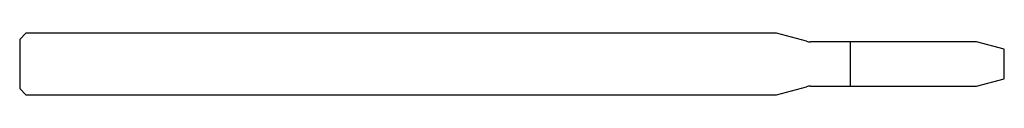
# Model space of a CAD drawing. Units: millimetres. Extents: x -32 to 0, y -1 to 1.
import ezdxf

# ---------------------------------------------------------------- set-up
doc = ezdxf.new("R2010")
doc.units = ezdxf.units.MM

msp = doc.modelspace()

# ---------------------------------------------------------------- linework, layer by layer
at = {"color": 7, "linetype": 'Continuous', "lineweight": 25}
for p, q in [((-31.8, 1), (-32, 0.8)), ((-7.407, 1), (-31.8, 1)), ((-6.429, 0.738), (-7.407, 1)), ((-32, 0.8), (-32, -0.8)), ((-0.899, 0.721), (-6.3, 0.721)), ((-5, -0.721), (-5, 0.721)), ((0, 0.48), (-0.899, 0.721)), ((0, -0.48), (0, 0.48)), ((-0.899, -0.721), (0, -0.48)), ((-32, -0.8), (-31.8, -1)), ((-7.407, -1), (-6.429, -0.738)), ((-6.3, -0.721), (-0.899, -0.721)), ((-31.8, -1), (-7.407, -1))]:
    msp.add_line(p, q, dxfattribs=at)
for centre, start, end in [((-6.3, 1.221), 255, 270), ((-6.3, -1.221), 90, 105)]:
    msp.add_arc(centre, 0.5, start, end, dxfattribs=at)

doc.saveas('drawing.dxf')
